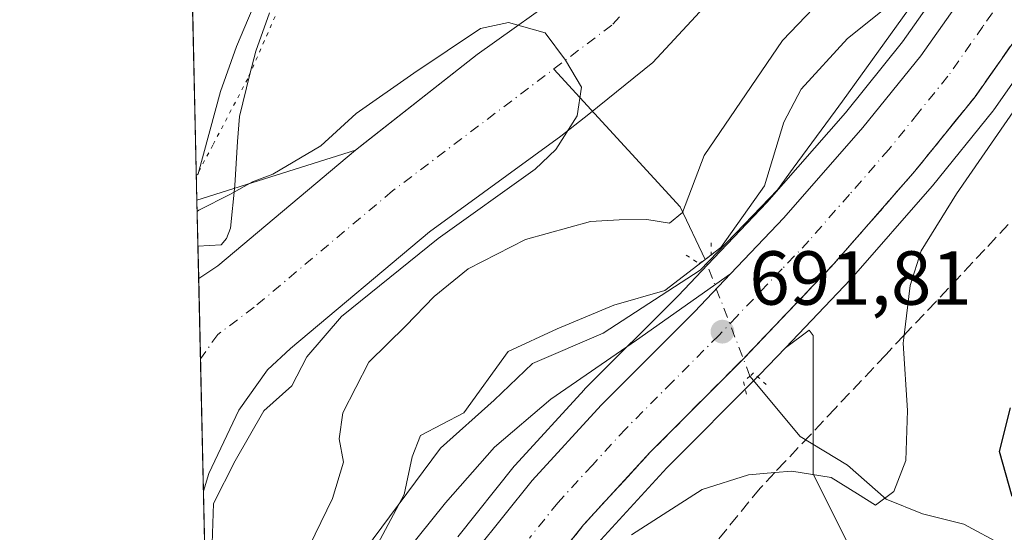
# Model space of a CAD drawing. Units: metres. Extents: x 654893 to 658350, y 4744055 to 4746446.
# Drawn here: x 654893 to 655022, y 4745295 to 4745362 of the extents above; entities that cross this region are included whole.
import ezdxf

# ---------------------------------------------------------------- set-up
doc = ezdxf.new("R2010")
doc.units = ezdxf.units.M
doc.header["$MEASUREMENT"] = 0
for name, pattern in [('DGN Style 3', [2.307223458686699, 1.648016756204785, -0.6592067024819142]), ('DGN Style 4', [2.6384748266838614, 1.318413404963828, -0.6592067024819142, 0.001648016756204785, -0.6592067024819142]), ('DGN Style 5', [1.1536117293433497, 0.4944050268614355, -0.6592067024819142])]:
    doc.linetypes.add(name, pattern=pattern)
for name, color, linetype, lineweight in [('Arbolado forestal CxS', 92, 'Continuous', 0), ('Carretera de calzada única Cxs', 7, 'Continuous', 13), ('Carretera de calzada única eje', 7, 'DGN Style 4', 0), ('Comarca CxS', 21, 'Continuous', 0), ('Comunidad Autónoma CxS', 142, 'Continuous', 0), ('Corriente natural Cxs', 4, 'Continuous', 13), ('Corriente natural eje', 4, 'DGN Style 4', 0), ('Corriente natural lineal', 142, 'Continuous', 13), ('Corriente natural lineal oculto', 9, 'DGN Style 4', 13), ('Curva de nivel maestra', 30, 'Continuous', 30), ('Curva de nivel normal', 30, 'Continuous', 0), ('Espacio natural protegido', 121, 'Continuous', 13), ('Espacio natural protegido CxS', 121, 'Continuous', 0), ('Explanada Cxs', 7, 'Continuous', 0), ('Matorral CxS', 135, 'Continuous', 0), ('Municipio CxS', 4, 'Continuous', 0), ('Núcleo urbano CxS', 7, 'Continuous', 0), ('Provincia CxS', 1, 'Continuous', 0), ('Puente lineal', 2, 'DGN Style 5', 0), ('Punto de cota en terreno', 7, 'Continuous', 0), ('Rótulo de punto de cota en terreno', 7, 'Continuous', 0), ('Suelo desnudo CxS', 253, 'Continuous', 0), ('Talud superficial', 30, 'DGN Style 3', 0), ('Vía pecuaria eje', 92, 'DGN Style 5', 0)]:
    doc.layers.add(name, color=color, linetype=linetype, lineweight=lineweight)
doc.styles.add('Style-Arial', font='txt')

# ---------------------------------------------------------------- blocks, each defined once
blk = doc.blocks.new('*U10')
at = {"layer": 'Núcleo urbano CxS', "color": 7, "linetype": 'Continuous', "lineweight": 0}
for points in [[(655029.7445, 4745363.505100001, 692.5550999999978), (655020.5946000004, 4745350.485099999, 692.5295000000042), (655020.4731000002, 4745350.324100001, 692.5366999999969), (655012.5657000003, 4745340.5429, 692.289499999999), (655012.5083999997, 4745340.475299999, 692.2816000000021), (655001.9183, 4745328.365300001, 692.0571999999956), (655001.8311000002, 4745328.2697, 692.0564000000013), (654993.3139000004, 4745319.338099999, 691.7350000000006), (654989.9111000003, 4745315.7697, 691.5483999999997), (654989.8640999999, 4745315.7215, 691.545299999998), (654977.7585000005, 4745303.586100001, 691.2744999999995), (654969.1283, 4745294.1757, 691.152700000006), (654962.1969, 4745285.533500001, 691.3175000000047), (654956.8844999997, 4745278.0255, 690.4854999999952), (654952.4521000005, 4745270.8267, 690.3543000000063), (654947.1498999996, 4745260.291099999, 690.9245999999986), (654944.3063000003, 4745253.6917, 691.4856), (654939.7496999997, 4745239.9725, 690.4728000000032), (654937.3057000004, 4745229.5711, 688.9624999999943), (654935.8888999998, 4745220.6417, 690.1790000000037)], [(654950.3585999999, 4745294.5656, 690.6352999999945), (654957.7585000005, 4745303.805500001, 690.9526999999945), (654957.8019000003, 4745303.8585, 690.953999999998), (654957.8890000005, 4745303.957699999, 690.9565000000002), (654966.949, 4745313.8377, 691.1812000000064), (654967.0361000003, 4745313.928900001, 691.178899999999), (654979.2224000003, 4745326.144900001, 689.6245000000055), (654983.9192000005, 4745331.070499999, 688.9970999999932), (654990.8746999997, 4745338.3641, 689.9296000000032), (655001.1536999998, 4745350.111500001, 690.7949999999983), (655008.6434000004, 4745359.3773, 690.7740000000049), (655017.3265000005, 4745371.7411, 689.431899999996)]]:
    blk.add_polyline3d(points, dxfattribs=at)
blk = doc.blocks.new('*U16')
at = {"layer": 'Matorral CxS', "color": 135, "linetype": 'Continuous', "lineweight": 0}
blk.add_3dface([(654918.9501999998, 4745330.0801, 679.5454999999929), (654916.4239999996, 4745328.392700001, 679.7780999999959), (654916.1925999997, 4745338.655900001, 684.8322999999946), (654936.9801000003, 4745345.200099999, 679.5100999999995)], dxfattribs=at)
blk = doc.blocks.new('*U18')
at = {"layer": 'Arbolado forestal CxS', "color": 92, "linetype": 'Continuous', "lineweight": 0}
blk.add_polyline3d([(655031.6486999998, 4745213.7555, 738.6215999999987), (655021.0833000002, 4745239.415100001, 729.4962999999989), (655018.0648999996, 4745259.0371, 717.3681000000071), (655005.9901000002, 4745284.696900001, 702.7966000000015), (654996.9341000002, 4745302.809699999, 694.199299999993), (654996.9345000006, 4745320.922300001, 691.9159999999974), (654996.4168999996, 4745321.612500001, 691.8309000000008), (654993.3139000004, 4745319.338099999, 691.7350000000006), (655001.8311000002, 4745328.2697, 692.0564000000013), (655001.9183, 4745328.365300001, 692.0571999999956), (655012.5083999997, 4745340.475299999, 692.2816000000021), (655012.5657000003, 4745340.5429, 692.289499999999), (655020.4731000002, 4745350.324100001, 692.5366999999969), (655020.5946000004, 4745350.485099999, 692.5295000000042), (655029.7445, 4745363.505100001, 692.5550999999978)], dxfattribs=at)
blk = doc.blocks.new('*U19')
at = {"layer": 'Suelo desnudo CxS', "color": 253, "linetype": 'Continuous', "lineweight": 0}
blk.add_polyline3d([(654984.2901, 4745365.770099999, 679.8885000000009), (654975.9200999998, 4745356.6801, 679.7453999999998), (654967.5202000003, 4745349.940099999, 679.4127000000008), (654963.8901000004, 4745347.040100001, 679.375), (654946.6601, 4745334.530099999, 679.3172999999952), (654928.4501999998, 4745319.2301, 678.453800000003), (654925.4501, 4745316.440099999, 678.3901999999945), (654921.7001, 4745311.170100001, 678.3706999999995), (654917.7301000003, 4745302.850099999, 678.3307000000059), (654917.0520000001, 4745300.536499999, 678.4423999999999), (654916.4239999996, 4745328.392700001, 679.7780999999959), (654918.9501999998, 4745330.0801, 679.5454999999929), (654936.9801000003, 4745345.200099999, 679.5100999999995), (654938.2399000004, 4745346.192199999, 679.5274999999965), (654952.8902000004, 4745357.7301, 679.9575999999943), (654965.1700999998, 4745366.5101, 680.2367999999988)], dxfattribs=at)
blk = doc.blocks.new('*U20')
at = {"layer": 'Corriente natural Cxs', "color": 4, "linetype": 'Continuous', "lineweight": 13}
blk.add_polyline3d([(654984.2901, 4745365.770099999, 679.8885000000009), (654975.9200999998, 4745356.6801, 679.7453999999998), (654967.5201000003, 4745349.940099999, 679.4127000000008), (654963.8901000004, 4745347.040100001, 679.375), (654946.6601, 4745334.530099999, 679.3172999999952), (654928.4501, 4745319.2301, 678.453800000003), (654925.4501, 4745316.440099999, 678.3901999999945), (654921.7001, 4745311.170100001, 678.3706999999995), (654917.7301000003, 4745302.850099999, 678.3307000000059), (654917.0520000001, 4745300.536499999, 678.4423999999999), (654916.4239999996, 4745328.392700001, 679.7780999999959), (654918.9501, 4745330.0801, 679.5455999999976), (654936.9801000003, 4745345.200099999, 679.5100999999995), (654952.8901000004, 4745357.7301, 679.9575999999943), (654965.1700999998, 4745366.5101, 680.2367999999988)], dxfattribs=at)
blk = doc.blocks.new('*U21')
at = {"layer": 'Espacio natural protegido CxS', "color": 121, "linetype": 'Continuous', "lineweight": 0, "flags": 128}
for points in [[(655012.5881000009, 4745368.048699999), (655000.7530999995, 4745351.647100001), (654999.793600001, 4745350.330900001), (654994.3267000011, 4745342.831299999), (654992.2791000007, 4745340.022399999), (654987.9048000006, 4745335.4922), (654982.1311000006, 4745329.5127), (654969.3972000005, 4745321.247999999), (654960.1602999998, 4745317.253099999), (654955.1422999994, 4745312.445300001), (654948.1092999988, 4745306.1985), (654938.1363000014, 4745292.761800001)], [(654918.4231999998, 4745239.711300001), (654916.3281000005, 4745332.645800001), (654919.3582000001, 4745332.8043), (654920.0681999987, 4745333.618300001), (654920.6112000005, 4745334.986199998), (654921.1713000003, 4745340.5851), (654921.5012999988, 4745346.346), (654921.7503999993, 4745349.630999999), (654923.1383999997, 4745355.1669), (654923.9135000001, 4745358.191799999), (654925.6925000006, 4745363.1997)]]:
    blk.add_lwpolyline(points, dxfattribs=at)
blk = doc.blocks.new('5PATER')
at = {"layer": 'Suelo desnudo CxS', "linetype": 'Continuous', "lineweight": 0}
h = blk.add_hatch(color=51, dxfattribs=at)
edge = h.paths.add_edge_path()
edge.add_ellipse((0, 0), major_axis=(-0.1095731443231308, -0.1110710700762829), ratio=0.9994222409660322, start_angle=0, end_angle=360)

msp = doc.modelspace()

# ---------------------------------------------------------------- linework, layer by layer
at = {"layer": 'Arbolado forestal CxS', "color": 92, "linetype": 'Continuous', "lineweight": 0, "extrusion": (-0.001729286906866719, 0.07670390674858137, 0.9970524160024381), "elevation": 363526.9930044636, "flags": 128}
msp.add_lwpolyline([(-761706.1335950826, -4715248.6586644), (-761706.1335950826, -4715341.544279743)], dxfattribs=at)
at = {"layer": 'Arbolado forestal CxS', "color": 92, "linetype": 'Continuous', "lineweight": 0}
for points in [[(654919.1519999999, 4745207.3828, 685.6352999999945), (654917.0520000001, 4745300.536499999, 678.4423999999999), (654917.7301000003, 4745302.850099999, 678.3307000000059), (654921.7001, 4745311.170100001, 678.3706999999995), (654925.4501, 4745316.440099999, 678.3901999999945), (654928.4501999998, 4745319.2301, 678.453800000003), (654946.6601, 4745334.530099999, 679.3172999999952), (654963.8901000004, 4745347.040100001, 679.375), (654967.5202000003, 4745349.940099999, 679.4127000000008), (654975.9200999998, 4745356.6801, 679.7453999999998), (654984.2901, 4745365.770099999, 679.8885000000009), (654997.7801000001, 4745391.280099999, 680.266300000003), (655010.2901, 4745420.220100001, 680.3499000000012), (655016.2801000001, 4745443.0101, 680.5950000000012), (655019.6501000002, 4745461.2501, 681.0516000000061), (655020.6701999997, 4745475.670100001, 680.9551000000065), (655021.0500999996, 4745480.950099999, 681.1304999999993), (655020.1101000002, 4745511.9301, 680.858699999997), (655018.4901000002, 4745524.700099999, 680.7128999999986), (655016.9700999996, 4745544.940099999, 681.2823999999965), (655014.8502000002, 4745566.620100001, 681.6984999999986)], [(655014.8502000002, 4745566.620100001, 681.6984999999986), (655016.9700999996, 4745544.940099999, 681.2823999999965), (655018.4901000002, 4745524.700099999, 680.7128999999986), (655020.1101000002, 4745511.9301, 680.858699999997), (655021.0500999996, 4745480.950099999, 681.1304999999993), (655020.6701999997, 4745475.670100001, 680.9551000000065), (655019.6501000002, 4745461.2501, 681.0516000000061), (655016.2801000001, 4745443.0101, 680.5950000000012), (655010.2901, 4745420.220100001, 680.3499000000012), (654997.7801000001, 4745391.280099999, 680.266300000003), (654984.2901, 4745365.770099999, 679.8885000000009), (654975.9200999998, 4745356.6801, 679.7453999999998), (654967.5202000003, 4745349.940099999, 679.4127000000008), (654963.8901000004, 4745347.040100001, 679.375), (654946.6601, 4745334.530099999, 679.3172999999952), (654928.4501999998, 4745319.2301, 678.453800000003), (654925.4501, 4745316.440099999, 678.3901999999945), (654921.7001, 4745311.170100001, 678.3706999999995), (654917.7301000003, 4745302.850099999, 678.3307000000059), (654917.0520000001, 4745300.536499999, 678.4423999999999)], [(655017.3265000005, 4745371.7411, 689.431899999996), (655008.6434000004, 4745359.3773, 690.7740000000049), (655001.1536999998, 4745350.111500001, 690.7949999999983), (654990.8746999997, 4745338.3641, 689.9296000000032), (654983.9192000005, 4745331.070499999, 688.9970999999932), (654979.2224000003, 4745326.144900001, 689.6245000000055), (654967.0361000003, 4745313.928900001, 691.178899999999), (654966.949, 4745313.8377, 691.1812000000064), (654957.8890000005, 4745303.957699999, 690.9565000000002), (654957.8019000003, 4745303.8585, 690.953999999998), (654957.7585000005, 4745303.805500001, 690.9526999999945), (654950.3585999999, 4745294.5656, 690.6352999999945)], [(655017.3265000005, 4745371.7411, 689.431899999996), (655008.6434000004, 4745359.3773, 690.7740000000049), (655001.1536999998, 4745350.111500001, 690.7949999999983), (654990.8746999997, 4745338.3641, 689.9296000000032), (654983.9192000005, 4745331.070499999, 688.9970999999932), (654979.2224000003, 4745326.144900001, 689.6245000000055), (654967.0361000003, 4745313.928900001, 691.178899999999), (654966.949, 4745313.8377, 691.1812000000064), (654957.8890000005, 4745303.957699999, 690.9565000000002), (654957.8019000003, 4745303.8585, 690.953999999998), (654957.7585000005, 4745303.805500001, 690.9526999999945), (654950.3585999999, 4745294.5656, 690.6352999999945)], [(655029.7445, 4745363.505100001, 692.5550999999978), (655020.5946000004, 4745350.485099999, 692.5295000000042), (655020.4731000002, 4745350.324100001, 692.5366999999969), (655012.5657000003, 4745340.5429, 692.289499999999), (655012.5083999997, 4745340.475299999, 692.2816000000021), (655001.9183, 4745328.365300001, 692.0571999999956), (655001.8311000002, 4745328.2697, 692.0564000000013), (654993.3139000004, 4745319.338099999, 691.7350000000006)], [(654935.8888999998, 4745220.6417, 690.1790000000037), (654937.3057000004, 4745229.5711, 688.9624999999943), (654939.7496999997, 4745239.9725, 690.4728000000032), (654944.3063000003, 4745253.6917, 691.4856), (654947.1498999996, 4745260.291099999, 690.9245999999986), (654952.4521000005, 4745270.8267, 690.3543000000063), (654956.8844999997, 4745278.0255, 690.4854999999952), (654962.1969, 4745285.533500001, 691.3175000000047), (654969.1283, 4745294.1757, 691.152700000006), (654977.7585000005, 4745303.586100001, 691.2744999999995), (654989.8640999999, 4745315.7215, 691.545299999998), (654989.9111000003, 4745315.7697, 691.5483999999997), (654993.3139000004, 4745319.338099999, 691.7350000000006), (654996.4168999996, 4745321.612500001, 691.8309000000008), (654996.9345000006, 4745320.922300001, 691.9159999999974), (654996.9341000002, 4745302.809699999, 694.199299999993), (655005.9901000002, 4745284.696900001, 702.7966000000015), (655018.0648999996, 4745259.0371, 717.3681000000071), (655021.0833000002, 4745239.415100001, 729.4962999999989), (655031.6486999998, 4745213.7555, 738.6215999999987)], [(655067.3262, 4745005.069900001, 716.8653000000049), (655066.1706999998, 4745040.655300001, 723.9676000000036), (655082.8589000005, 4745073.9575, 738.1676000000007), (655084.1825000001, 4745114.0295, 747.7326999999932), (655055.2043000003, 4745138.4003, 740.946100000001), (655054.824, 4745164.4605, 746.0292000000045), (655052.0195000004, 4745194.797300001, 744.220100000006), (655052.0142999999, 4745194.800100001, 744.2192000000068), (655041.5575000001, 4745200.543299999, 742.4121000000015), (655031.6486999998, 4745213.7555, 738.6215999999987), (655021.0833000002, 4745239.415100001, 729.4962999999989), (655018.0648999996, 4745259.0371, 717.3681000000071), (655005.9901000002, 4745284.696900001, 702.7966000000015), (654996.9341000002, 4745302.809699999, 694.199299999993), (654996.9345000006, 4745320.922300001, 691.9159999999974), (654996.4168999996, 4745321.612500001, 691.8309000000008), (654993.3139000004, 4745319.338099999, 691.7350000000006)], [(655067.3262, 4745005.069900001, 716.8653000000049), (655066.1706999998, 4745040.655300001, 723.9676000000036), (655082.8589000005, 4745073.9575, 738.1676000000007), (655084.1825000001, 4745114.0295, 747.7326999999932), (655055.2043000003, 4745138.4003, 740.946100000001), (655054.824, 4745164.4605, 746.0292000000045), (655052.0195000004, 4745194.797300001, 744.220100000006), (655052.0142999999, 4745194.800100001, 744.2192000000068), (655041.5575000001, 4745200.543299999, 742.4121000000015), (655031.6486999998, 4745213.7555, 738.6215999999987), (655021.0833000002, 4745239.415100001, 729.4962999999989), (655018.0648999996, 4745259.0371, 717.3681000000071), (655005.9901000002, 4745284.696900001, 702.7966000000015), (654996.9341000002, 4745302.809699999, 694.199299999993), (654996.9345000006, 4745320.922300001, 691.9159999999974), (654996.4168999996, 4745321.612500001, 691.8309000000008), (654993.3139000004, 4745319.338099999, 691.7350000000006)], [(654993.3139000004, 4745319.338099999, 691.7350000000006), (654989.9111000003, 4745315.7697, 691.5483999999997), (654989.8640999999, 4745315.7215, 691.545299999998), (654977.7585000005, 4745303.586100001, 691.2744999999995), (654969.1283, 4745294.1757, 691.152700000006), (654962.1969, 4745285.533500001, 691.3175000000047), (654956.8844999997, 4745278.0255, 690.4854999999952), (654952.4521000005, 4745270.8267, 690.3543000000063), (654947.1498999996, 4745260.291099999, 690.9245999999986), (654944.3063000003, 4745253.6917, 691.4856), (654939.7496999997, 4745239.9725, 690.4728000000032), (654937.3057000004, 4745229.5711, 688.9624999999943), (654935.8888999998, 4745220.6417, 690.1790000000037)]]:
    msp.add_polyline3d(points, dxfattribs=at)
at = {"layer": 'Carretera de calzada única Cxs', "color": 7, "linetype": 'Continuous', "lineweight": 13}
for points in [[(654981.3701, 4745324.050100001, 692.0920000000042), (654986.0932999998, 4745329.0001, 692.100099999996), (654993.0900999998, 4745336.340100001, 696.1217000000033), (655003.4501, 4745348.1801, 692.8938999999956), (655011.0401, 4745357.5701, 693.3690999999963), (655019.8400999998, 4745370.100099999, 696.5458000000071), (655025.0900999998, 4745378.770099999, 694.0688999999984), (655030.4001000002, 4745391.2501, 696.4425000000047), (655034.8601000002, 4745402.050100001, 693.7838000000047), (655037.5900999998, 4745411.0101, 691.7324999999983), (655039.7600999996, 4745421.380100001, 692.6542999999947), (655041.6001000004, 4745430.5701, 691.7737000000052), (655044.2500999998, 4745447.890100001, 692.1613000000071), (655045.5301000001, 4745458.9001, 691.8512999999948), (655045.9801000003, 4745465.600099999, 691.8960999999981), (655046.2500999998, 4745473.220100001, 691.8173999999999), (655046.1801000005, 4745483.2601, 692.2019), (655045.6601, 4745496.3101, 692.547200000001), (655044.5401, 4745509.270099999, 693.0896000000066), (655043.0000999998, 4745525.4801, 693.812300000005), (655041.8601000002, 4745539.390100001, 694.2491000000009), (655041.2600999996, 4745549.360099999, 694.4885000000068), (655041.0532999998, 4745561.090100001, 694.908500000005), (655041.0634000005, 4745561.3257, 694.9107999999978)], [(655053.4700999996, 4745446.4801, 692.1567000000068), (655050.6001000004, 4745429.2301, 692.462400000004), (655048.5500999996, 4745418.880100001, 692.3755999999995), (655046.2200999996, 4745408.970100001, 692.242499999993), (655043.2901, 4745399.3301, 692.0065000000031), (655039.0301000001, 4745387.780099999, 692.1627000000008), (655032.9101, 4745374.850099999, 692.2752000000038), (655027.2901, 4745365.2301, 692.428899999999), (655018.1401000004, 4745352.210100001, 692.6168999999937), (655010.2500999998, 4745342.450099999, 692.3650000000052), (654999.6601, 4745330.340100001, 692.245299999995), (654987.7401000002, 4745317.840100001, 691.6652000000031), (654975.5900999998, 4745305.6601, 691.6103000000003), (654966.8501000004, 4745296.130100001, 691.2648000000045), (654959.8000999996, 4745287.340100001, 691.258799999996), (654954.3800999997, 4745279.6801, 691.1263999999937), (654949.8300999999, 4745272.290100001, 690.7801000000036), (654944.4301000005, 4745261.5601, 691.1306999999942), (654941.5000999998, 4745254.7601, 690.8031000000046), (654936.8601000002, 4745240.790100001, 690.0155999999988), (654934.3601000002, 4745230.1501, 690.2283000000025), (654931.9801000003, 4745215.1501, 688.1349000000046)], [(654923.7533, 4745219.9901, 687.3331000000035), (654925.6333, 4745231.870100001, 687.7783000000054), (654928.3000999996, 4745243.210100001, 688.520399999994), (654933.1801000005, 4745257.920100001, 689.1775000000052), (654936.3701, 4745265.3201, 689.5316000000021), (654942.0601000005, 4745276.630100001, 689.9842000000062), (654946.9600999998, 4745284.590100001, 690.3273999999947), (654952.7001, 4745292.690099999, 690.6845999999932), (654960.1001000004, 4745301.9301, 691.0543999999937), (654969.1601, 4745311.8101, 691.4934999999969), (654981.3701, 4745324.050100001, 692.0920000000042), (654986.0932999998, 4745329.0001, 692.100099999996), (654993.0900999998, 4745336.340100001, 696.1217000000033), (655003.4501, 4745348.1801, 692.8938999999956), (655011.0401, 4745357.5701, 693.3690999999963), (655019.8400999998, 4745370.100099999, 696.5458000000071)], [(655027.2901, 4745365.2301, 692.428899999999), (655018.1401000004, 4745352.210100001, 692.6168999999937), (655010.2500999998, 4745342.450099999, 692.3650000000052), (654999.6601, 4745330.340100001, 692.245299999995), (654987.7401000002, 4745317.840100001, 691.6652000000031), (654975.5900999998, 4745305.6601, 691.6103000000003), (654966.8501000004, 4745296.130100001, 691.2648000000045), (654959.8000999996, 4745287.340100001, 691.258799999996), (654954.3800999997, 4745279.6801, 691.1263999999937), (654949.8300999999, 4745272.290100001, 690.7801000000036), (654944.4301000005, 4745261.5601, 691.1306999999942), (654941.5000999998, 4745254.7601, 690.8031000000046), (654936.8601000002, 4745240.790100001, 690.0155999999988), (654934.3601000002, 4745230.1501, 690.2283000000025), (654931.9801000003, 4745215.1501, 688.1349000000046)], [(654928.3000999996, 4745243.210100001, 688.520399999994), (654933.1801000005, 4745257.920100001, 689.1775000000052), (654936.3701, 4745265.3201, 689.5316000000021), (654942.0601000005, 4745276.630100001, 689.9842000000062), (654946.9600999998, 4745284.590100001, 690.3273999999947), (654952.7001, 4745292.690099999, 690.6845999999932), (654960.1001000004, 4745301.9301, 691.0543999999937), (654969.1601, 4745311.8101, 691.4934999999969), (654981.3701, 4745324.050100001, 692.0920000000042)]]:
    msp.add_polyline3d(points, dxfattribs=at)
at = {"layer": 'Carretera de calzada única eje', "color": 7, "linetype": 'DGN Style 4', "lineweight": 0}
msp.add_polyline3d([(655023.5601000005, 4745367.6601, 692.1201000000001), (655019.1601, 4745361.4001, 691.8950000000041), (655014.5900999998, 4745354.890100001, 692.0880000000034), (655010.6401000004, 4745350.0101, 692.2265000000043), (655006.8501000004, 4745345.3101, 692.0008999999991), (655001.6700999998, 4745339.390100001, 692.4366000000009), (654996.3800999997, 4745333.340100001, 692.391499999998), (654992.8800999997, 4745329.670100001, 691.965200000006), (654986.9101, 4745323.420100001, 691.6987999999983), (654984.5601000005, 4745320.940099999, 691.6474000000017), (654978.4801000003, 4745314.850099999, 691.5046000000002), (654972.3800999997, 4745308.7301, 691.2780999999959), (654968.0000999998, 4745303.970100001, 691.0913), (654963.4700999996, 4745299.030099999, 690.9058999999979), (654959.7701000003, 4745294.4101, 690.6931000000042)], dxfattribs=at)
at = {"layer": 'Comarca CxS', "color": 21, "linetype": 'Continuous', "lineweight": 0, "flags": 128}
msp.add_lwpolyline([(655044.4111793409, 4744057.7503097), (654945.1200011773, 4744055.489982542), (654941.2451234143, 4744227.372575675), (654930.984500001, 4744682.516899999), (654929.5776568372, 4744744.920362552), (654927.0887000001, 4744855.323899999), (654919.8676457463, 4745175.638952364), (654918.4231999998, 4745239.711300001), (654916.3281000005, 4745332.645800001), (654892.9700011784, 4746368.769982519), (655294.7276999992, 4746377.918899999), (655328.6736515856, 4746378.691904207), (658297.1400012022, 4746446.289982521), (658325.8426549146, 4745201.263266252), (658350.4700012037, 4744133.009982543), (655102.9744977815, 4744059.083440449)], close=True, dxfattribs=at)
at = {"layer": 'Comunidad Autónoma CxS', "color": 142, "linetype": 'Continuous', "lineweight": 0, "flags": 128}
msp.add_lwpolyline([(655044.4111793409, 4744057.7503097), (654945.1200011773, 4744055.489982542), (654941.2451234143, 4744227.372575675), (654930.984500001, 4744682.516899999), (654929.5776568372, 4744744.920362552), (654927.0887000001, 4744855.323899999), (654919.8676457463, 4745175.638952364), (654918.4231999998, 4745239.711300001), (654916.3281000005, 4745332.645800001), (654892.9700011784, 4746368.769982519), (655294.7276999992, 4746377.918899999), (655328.6736515856, 4746378.691904207), (658297.1400012022, 4746446.289982521), (658325.8426549146, 4745201.263266252), (658350.4700012037, 4744133.009982543), (655102.9744977815, 4744059.083440449)], close=True, dxfattribs=at)
at = {"layer": 'Corriente natural Cxs', "color": 4, "linetype": 'Continuous', "lineweight": 13, "extrusion": (0.001079209394693395, -0.04787049795801229, 0.9988529675244171), "elevation": -225775.4428077751, "flags": 128}
msp.add_lwpolyline([(761703.2389153474, 4723941.956995295), (761703.2389153474, 4723969.85227011)], dxfattribs=at)
at = {"layer": 'Corriente natural Cxs', "color": 4, "linetype": 'Continuous', "lineweight": 13}
for points in [[(654916.4238999998, 4745328.3928, 679.7780999999959), (654918.9501, 4745330.0801, 679.5455999999976), (654936.9801000003, 4745345.200099999, 679.5100999999995), (654952.8901000004, 4745357.7301, 679.9575999999943), (654965.1700999998, 4745366.5101, 680.2367999999988), (654971.8701, 4745373.1501, 679.9242999999988), (654984.2701000003, 4745398.340100001, 680.8040000000037), (654995.9301000005, 4745425.270099999, 680.556899999996), (655001.5301000001, 4745444.610099999, 680.7323999999935), (655005.6601, 4745462.3301, 680.3928000000016), (655006.5000999998, 4745481.0601, 680.536500000002), (655005.7600999996, 4745510.710100001, 681.3319999999949), (655002.7701000003, 4745520.640100001, 681.7373999999982), (654999.6201, 4745540.800100001, 683.5528999999951), (654998.2401000002, 4745565.940099999, 681.939400000003)], [(655014.8501000004, 4745566.620100001, 681.6984999999986), (655016.9700999996, 4745544.940099999, 681.2823999999965), (655018.4901000002, 4745524.700099999, 680.7128999999986), (655020.1101000002, 4745511.9301, 680.858699999997), (655021.0500999996, 4745480.950099999, 681.1304999999993), (655020.6700999998, 4745475.670100001, 680.9551000000065), (655019.6501000002, 4745461.2501, 681.0516000000061), (655016.2801000001, 4745443.0101, 680.5950000000012), (655010.2901, 4745420.220100001, 680.3499000000012), (654997.7801000001, 4745391.280099999, 680.266300000003), (654984.2901, 4745365.770099999, 679.8885000000009), (654975.9200999998, 4745356.6801, 679.7453999999998), (654967.5201000003, 4745349.940099999, 679.4127000000008), (654963.8901000004, 4745347.040100001, 679.375), (654946.6601, 4745334.530099999, 679.3172999999952), (654928.4501, 4745319.2301, 678.453800000003), (654925.4501, 4745316.440099999, 678.3901999999945), (654921.7001, 4745311.170100001, 678.3706999999995), (654917.7301000003, 4745302.850099999, 678.3307000000059), (654917.0519000003, 4745300.536599999, 678.4423999999999)]]:
    msp.add_polyline3d(points, dxfattribs=at)
at = {"layer": 'Corriente natural eje', "color": 4, "linetype": 'DGN Style 4', "lineweight": 0}
msp.add_polyline3d([(654971.5763999998, 4745362.671700001, 679.5616000000009), (654970.5401, 4745361.590100001, 679.5869999999995), (654941.8201000001, 4745339.870100001, 679.2955999999976), (654923.7001, 4745324.6501, 678.7118000000046), (654918.9301000005, 4745321.0701, 678.9228000000003), (654916.6605000002, 4745317.9005, 679.0130000000064)], dxfattribs=at)
at = {"layer": 'Corriente natural lineal', "color": 142, "linetype": 'Continuous', "lineweight": 13, "extrusion": (0.2276980858810707, 0.4838909466262498, 0.8449870611194283), "elevation": 2445942.893011545, "flags": 128}
msp.add_lwpolyline([(1427788.795844072, -3863411.79207567), (1427794.701523495, -3863417.528006875), (1427817.35277004, -3863428.516451489), (1427817.362738907, -3863428.519490892)], dxfattribs=at)
at = {"layer": 'Corriente natural lineal', "color": 142, "linetype": 'Continuous', "lineweight": 13}
msp.add_polyline3d([(655102.1788, 4745276.6237, 717.4147999999988), (655084.7495999997, 4745282.397800001, 712.9210000000021), (655079.2703, 4745283.661400001, 712.2658999999985), (655072.7674000004, 4745286.475299999, 711.6015999999945), (655066.1489000004, 4745288.586100001, 709.945200000002), (655061.1075999998, 4745288.751399999, 708.811400000006), (655056.1328999996, 4745287.493100001, 706.428), (655052.9589000001, 4745287.132099999, 705.6110999999946), (655049.1032999996, 4745287.222300001, 704.9728000000032), (655043.9866000004, 4745288.110300001, 704.0424999999959), (655039.5980000002, 4745287.5241, 702.5776999999945), (655037.284, 4745287.852700001, 701.9036000000052), (655032.6799, 4745290.171399999, 701.1647999999988), (655021.8526, 4745293.451900001, 698.1328999999969), (655016.6572000004, 4745296.204700001, 696.7534000000014), (655011.2362000003, 4745297.5722, 695.7517999999982), (655006.4747000001, 4745299.4835, 695.4162999999971), (655001.4507999998, 4745303.949899999, 694.0953000000009), (654995.2390000002, 4745307.686600001, 692.7256999999954), (654988.6529000001, 4745315.6227, 691.4952000000048)], dxfattribs=at)
at = {"layer": 'Corriente natural lineal oculto', "color": 9, "linetype": 'DGN Style 4', "lineweight": 13, "extrusion": (-0.06125488886002171, 0.1589724094408361, 0.9853809474651526), "elevation": 714934.3871552394, "flags": 128}
msp.add_lwpolyline([(-2317364.776784204, -4131067.693226159), (-2317364.776784205, -4131084.297531266)], dxfattribs=at)
at = {"layer": 'Curva de nivel maestra', "color": 30, "linetype": 'Continuous', "lineweight": 30, "elevation": 700, "flags": 128}
msp.add_lwpolyline([(655023.0199999996, 4745299.850099999), (655021.3600000005, 4745305.7601), (655022.7699999996, 4745311.470100001)], dxfattribs=at)
at = {"layer": 'Curva de nivel normal', "color": 30, "linetype": 'Continuous', "lineweight": 0, "flags": 128}
for points, elevation in [([(654916.1187000005, 4745341.933800001), (654916.3600000005, 4745342.119999999), (654919.2800000003, 4745352.9), (654921.3799999999, 4745358.800000001), (654924.54, 4745366.27)], 685.0000000000001), ([(655000.04, 4745367.02), (654992.9299999997, 4745359.59), (654982.6699999999, 4745344.51), (654979.79, 4745337.039999999), (654978.1100000005, 4745335.66), (654975.1299999999, 4745336.130000001), (654971.5099999999, 4745336.100000001), (654967.75, 4745335.880000001), (654959.2199999997, 4745333.5), (654951.75, 4745329.65), (654947.29, 4745326.060000001), (654943.5800000001, 4745322.180000001), (654938.7000000002, 4745317.439999999), (654935.3099999997, 4745310.800000001), (654934.8099999997, 4745307.42), (654935.4000000004, 4745304.359999999), (654933.9699999997, 4745299.58), (654928.6799999997, 4745288.710000001)], 685.0000000000001), ([(655010.3600000005, 4745366.99), (655001.4400000004, 4745359.850000001), (654995.3600000005, 4745353.180000001), (654993.0999999996, 4745348.859999999), (654990.54, 4745340.550000001), (654984.8300000001, 4745332.460000001), (654977.4800000006, 4745326.850000001), (654970.8200000003, 4745324.930000001), (654963.4000000004, 4745321.800000001), (654956.9800000006, 4745318.859999999), (654951.1500000004, 4745310.789999999), (654945.4699999997, 4745307.83), (654944.3899999997, 4745305.039999999), (654943.3499999996, 4745300.119999999), (654937.4600000001, 4745289.060000001)], 690), ([(654916.2259999998, 4745337.1766), (654916.4600000001, 4745337.33), (654920.5800000001, 4745339.449999999), (654923.4800000006, 4745341.060000001), (654926.1500000004, 4745342.07), (654932.4289999995, 4745345.7795), (654937.0599999997, 4745350), (654944.5998999998, 4745355.304500001), (654953.3311000002, 4745361.125399999), (654957.0352999996, 4745361.9191), (654961.7977999998, 4745360.596200001), (654964.4650999998, 4745356.985099999), (654966.5603, 4745353.452400001), (654966.0199999996, 4745349.720000001), (654963.2199999997, 4745345.300000001), (654960.4900000002, 4745342.730000001), (654947.7800000003, 4745333.630000001), (654935.1399999997, 4745323.42), (654930.5999999996, 4745318.119999999), (654928.6299999999, 4745314.350000001), (654924.9600000001, 4745311.08), (654921.1900000004, 4745304.5), (654918.3700000001, 4745298.949999999), (654918.1299999999, 4745292.390000001)], 680), ([(654973.1299999999, 4745294.84), (654977.2599999999, 4745297.5), (654982.3899999997, 4745300.77), (654988.4500000002, 4745302.699999999), (654991.9024, 4745302.985200001), (654994.1399999997, 4745303.17), (654999.3099999997, 4745302.350000001), (655002.7400000002, 4745300.199999999), (655005.1100000005, 4745298.730000001), (655007.5, 4745300.5), (655009.0700000003, 4745304.58), (655009.3099999997, 4745311.119999999), (655008.7400000002, 4745319.92), (655008.8646000001, 4745320.988800001), (655009.6200000001, 4745327.470000001), (655011.0599999997, 4745332.01), (655015.7199999997, 4745339.470000001), (655030.2400000002, 4745360.51)], 695)]:
    msp.add_lwpolyline(points, dxfattribs=dict(at, elevation=elevation))
at = {"layer": 'Espacio natural protegido', "color": 121, "linetype": 'Continuous', "lineweight": 13, "flags": 128}
for points in [[(654918.4232136424, 4745239.711356823), (654922.1869999998, 4745255.388599999), (654927.1302, 4745272.425300002), (654930.7992000014, 4745281.795099999), (654938.136300002, 4745292.761800002), (654948.1093000016, 4745306.198500001), (654955.142300002, 4745312.445300002), (654960.1603000005, 4745317.2531), (654969.3972000009, 4745321.248000001), (654982.1311000012, 4745329.512700001), (654987.9048000012, 4745335.492199999), (654992.2791000013, 4745340.0224), (654994.3267000017, 4745342.831300001), (654999.7936000016, 4745350.330900001), (655000.7531000022, 4745351.647100001), (655012.5881000014, 4745368.0487)], [(654925.6925000012, 4745363.199700001), (654923.9135000008, 4745358.1918), (654923.1384000003, 4745355.166899999), (654921.7504000019, 4745349.630999999), (654921.5013000016, 4745346.346000001), (654921.1713000009, 4745340.585100001), (654920.6112000011, 4745334.986199999), (654920.0682000016, 4745333.618300002), (654919.3582000008, 4745332.804299999), (654916.3281230029, 4745332.645801206)]]:
    msp.add_lwpolyline(points, dxfattribs=at)
at = {"layer": 'Explanada Cxs', "color": 7, "linetype": 'Continuous', "lineweight": 0}
msp.add_polyline3d([(654928.3000999996, 4745243.210100001, 688.520399999994), (654925.6300999997, 4745231.870100001, 687.7782000000007), (654927.0900999998, 4745252.7601, 689.0467000000062), (654928.0900999998, 4745258.890100001, 690.5553999999975), (654930.4700999996, 4745267.550100001, 691.192200000005), (654933.1801000005, 4745275.720100001, 690.2736000000004), (654936.9501, 4745283.200099999, 691.1652999999933), (654941.7500999998, 4745290.3201, 692.6916000000056), (654948.7401000002, 4745299.0101, 691.7957000000024), (654955.1801000005, 4745306.290100001, 692.6374000000069), (654962.5601000005, 4745312.590100001, 692.1802000000025), (654973.7801000001, 4745320.340100001, 693.0185000000056), (654986.0900999998, 4745329.0001, 692.1003000000055), (654981.3701, 4745324.050100001, 692.0920000000042), (654969.1601, 4745311.8101, 691.4934999999969), (654960.1001000004, 4745301.9301, 691.0543999999937), (654952.7001, 4745292.690099999, 690.6845999999932), (654946.9600999998, 4745284.590100001, 690.3273999999947), (654942.0601000005, 4745276.630100001, 689.9842000000062), (654936.3701, 4745265.3201, 689.5316000000021), (654933.1801000005, 4745257.920100001, 689.1775000000052)], close=True, dxfattribs=at)
msp.add_polyline3d([(654928.3000999996, 4745243.210100001, 688.520399999994), (654925.6300999997, 4745231.870100001, 687.7782000000007), (654927.0900999998, 4745252.7601, 689.0467000000062), (654928.0900999998, 4745258.890100001, 690.5553999999975), (654930.4700999996, 4745267.550100001, 691.192200000005), (654933.1801000005, 4745275.720100001, 690.2736000000004), (654936.9501, 4745283.200099999, 691.1652999999933), (654941.7500999998, 4745290.3201, 692.6916000000056), (654948.7401000002, 4745299.0101, 691.7957000000024), (654955.1801000005, 4745306.290100001, 692.6374000000069), (654962.5601000005, 4745312.590100001, 692.1802000000025), (654973.7801000001, 4745320.340100001, 693.0185000000056), (654986.0900999998, 4745329.0001, 692.1003000000055), (654981.3701, 4745324.050100001, 692.0920000000042), (654969.1601, 4745311.8101, 691.4934999999969), (654960.1001000004, 4745301.9301, 691.0543999999937), (654952.7001, 4745292.690099999, 690.6845999999932), (654946.9600999998, 4745284.590100001, 690.3273999999947), (654942.0601000005, 4745276.630100001, 689.9842000000062), (654936.3701, 4745265.3201, 689.5316000000021), (654933.1801000005, 4745257.920100001, 689.1775000000052), (654928.3000999996, 4745243.210100001, 688.520399999994)], dxfattribs=at)
at = {"layer": 'Matorral CxS', "color": 135, "linetype": 'Continuous', "lineweight": 0, "extrusion": (0.001954116746289702, -0.08668199034240133, 0.9962341160480411), "elevation": -409373.3635417399, "flags": 128}
msp.add_lwpolyline([(761699.278557187, 4711622.046150536), (761699.278557187, 4711684.955579479)], dxfattribs=at)
at = {"layer": 'Matorral CxS', "color": 135, "linetype": 'Continuous', "lineweight": 0, "extrusion": (0.2262921044202946, 0.07123996582243565, 0.9714508483431639), "elevation": 486925.4080233875, "flags": 128}
msp.add_lwpolyline([(4329676.802315713, -1990991.313958711), (4329676.802315713, -1990968.880222447)], dxfattribs=at)
msp.add_lwpolyline([(4329676.802315713, -1990991.313958711), (4329676.802315713, -1990968.880222447)], dxfattribs=at)
at = {"layer": 'Matorral CxS', "color": 135, "linetype": 'Continuous', "lineweight": 0, "extrusion": (0.3660302146529495, -0.4345474172051449, 0.8229158062411084), "elevation": -1821791.597438338, "flags": 128}
msp.add_lwpolyline([(3558027.716537071, 2639840.548519105), (3558004.185938585, 2639840.610825132), (3558001.166748569, 2639841.020214449)], dxfattribs=at)
at = {"layer": 'Matorral CxS', "color": 135, "linetype": 'Continuous', "lineweight": 0, "extrusion": (0.009956524385530578, -0.4415938006518961, 0.8971598424182692), "elevation": -2088377.039358791, "flags": 128}
msp.add_lwpolyline([(761714.7777211491, 4243292.292420742), (761714.7777211491, 4243303.734872631)], dxfattribs=at)
at = {"layer": 'Matorral CxS', "color": 135, "linetype": 'Continuous', "lineweight": 0}
for points in [[(654998.2401000002, 4745565.940099999, 681.939400000003), (654999.6201, 4745540.800100001, 683.5528999999951), (655002.7701000003, 4745520.640100001, 681.7373999999982), (655005.7602000004, 4745510.710100001, 681.3319999999949), (655005.9585999995, 4745502.7554, 681.2394000000058), (655006.5000999998, 4745481.0601, 680.536500000002), (655005.6601, 4745462.3301, 680.3928000000016), (655001.5301000001, 4745444.610099999, 680.7323999999935), (654995.9301000005, 4745425.270099999, 680.556899999996), (654984.2701000003, 4745398.340100001, 680.8040000000037), (654971.8701, 4745373.1501, 679.9242999999988), (654965.1700999998, 4745366.5101, 680.2367999999988), (654952.8902000004, 4745357.7301, 679.9575999999943), (654938.2399000004, 4745346.192199999, 679.5274999999965), (654936.9801000003, 4745345.200099999, 679.5100999999995), (654916.1925999997, 4745338.655900001, 684.8322999999946), (654914.7801000001, 4745401.3125, 690.2868000000017), (654931.9834000003, 4745431.592300001, 696.5825999999943), (654940.2187000001, 4745477.486099999, 705.4121000000015), (654937.0824999996, 4745518.1283, 714.3945999999996), (654924.6941000001, 4745538.927100001, 721.6396999999997), (654911.5349000003, 4745545.2653, 727.3877999999969), (654909.8645000001, 4745619.362500001, 723.4441999999982)], [(654998.2401000002, 4745565.940099999, 681.939400000003), (654999.6201, 4745540.800100001, 683.5528999999951), (655002.7701000003, 4745520.640100001, 681.7373999999982), (655005.7602000004, 4745510.710100001, 681.3319999999949), (655005.9585999995, 4745502.7554, 681.2394000000058), (655006.5000999998, 4745481.0601, 680.536500000002), (655005.6601, 4745462.3301, 680.3928000000016), (655001.5301000001, 4745444.610099999, 680.7323999999935), (654995.9301000005, 4745425.270099999, 680.556899999996), (654984.2701000003, 4745398.340100001, 680.8040000000037), (654971.8701, 4745373.1501, 679.9242999999988), (654965.1700999998, 4745366.5101, 680.2367999999988), (654952.8902000004, 4745357.7301, 679.9575999999943), (654938.2399000004, 4745346.192199999, 679.5274999999965), (654936.9801000003, 4745345.200099999, 679.5100999999995)]]:
    msp.add_polyline3d(points, dxfattribs=at)
at = {"layer": 'Municipio CxS', "color": 4, "linetype": 'Continuous', "lineweight": 0, "flags": 128}
msp.add_lwpolyline([(654919.8676457463, 4745175.638952364), (654918.4231999998, 4745239.711300001), (654916.3281000005, 4745332.645800001), (654892.9700011784, 4746368.769982519)], dxfattribs=at)
at = {"layer": 'Núcleo urbano CxS', "color": 7, "linetype": 'Continuous', "lineweight": 0}
for points in [[(655017.3265000005, 4745371.7411, 689.431899999996), (655008.6434000004, 4745359.3773, 690.7740000000049), (655001.1536999998, 4745350.111500001, 690.7949999999983), (654990.8746999997, 4745338.3641, 689.9296000000032), (654983.9192000005, 4745331.070499999, 688.9970999999932), (654979.2224000003, 4745326.144900001, 689.6245000000055), (654967.0361000003, 4745313.928900001, 691.178899999999), (654966.949, 4745313.8377, 691.1812000000064), (654957.8890000005, 4745303.957699999, 690.9565000000002), (654957.8019000003, 4745303.8585, 690.953999999998), (654957.7585000005, 4745303.805500001, 690.9526999999945), (654950.3585999999, 4745294.5656, 690.6352999999945)], [(655029.7445, 4745363.505100001, 692.5550999999978), (655020.5946000004, 4745350.485099999, 692.5295000000042), (655020.4731000002, 4745350.324100001, 692.5366999999969), (655012.5657000003, 4745340.5429, 692.289499999999), (655012.5083999997, 4745340.475299999, 692.2816000000021), (655001.9183, 4745328.365300001, 692.0571999999956), (655001.8311000002, 4745328.2697, 692.0564000000013), (654993.3139000004, 4745319.338099999, 691.7350000000006)], [(654993.3139000004, 4745319.338099999, 691.7350000000006), (654989.9111000003, 4745315.7697, 691.5483999999997), (654989.8640999999, 4745315.7215, 691.545299999998), (654977.7585000005, 4745303.586100001, 691.2744999999995), (654969.1283, 4745294.1757, 691.152700000006), (654962.1969, 4745285.533500001, 691.3175000000047), (654956.8844999997, 4745278.0255, 690.4854999999952), (654952.4521000005, 4745270.8267, 690.3543000000063), (654947.1498999996, 4745260.291099999, 690.9245999999986), (654944.3063000003, 4745253.6917, 691.4856), (654939.7496999997, 4745239.9725, 690.4728000000032), (654937.3057000004, 4745229.5711, 688.9624999999943), (654935.8888999998, 4745220.6417, 690.1790000000037)]]:
    msp.add_polyline3d(points, dxfattribs=at)
at = {"layer": 'Provincia CxS', "color": 1, "linetype": 'Continuous', "lineweight": 0, "flags": 128}
msp.add_lwpolyline([(655044.4111793409, 4744057.7503097), (654945.1200011773, 4744055.489982542), (654941.2451234143, 4744227.372575675), (654930.984500001, 4744682.516899999), (654929.5776568372, 4744744.920362552), (654927.0887000001, 4744855.323899999), (654919.8676457463, 4745175.638952364), (654918.4231999998, 4745239.711300001), (654916.3281000005, 4745332.645800001), (654892.9700011784, 4746368.769982519), (655294.7276999992, 4746377.918899999), (655328.6736515856, 4746378.691904207), (658297.1400012022, 4746446.289982521), (658325.8426549146, 4745201.263266252), (658350.4700012037, 4744133.009982543), (655102.9744977815, 4744059.083440449)], close=True, dxfattribs=at)
at = {"layer": 'Puente lineal', "color": 2, "linetype": 'DGN Style 5', "lineweight": 0}
for points in [[(654980.3000999996, 4745331.470100001, 692.5114999999934), (654981.9801000003, 4745330.360099999, 692.4775999999983), (654982.7701000003, 4745330.890100001, 692.4496999999974), (654983.5701000001, 4745331.420100001, 692.4918000000034), (654983.5701000001, 4745333.5601, 692.624800000005)], [(654990.7701000003, 4745314.5001, 693.757500000007), (654989.1201, 4745316.050100001, 692.4199999999983), (654988.6501000002, 4745315.620100001, 692.3975000000064), (654987.8201000001, 4745314.880100001, 692.2544000000053), (654988.2600999996, 4745312.890100001, 692.9753000000055)]]:
    msp.add_polyline3d(points, dxfattribs=at)
at = {"layer": 'Suelo desnudo CxS', "color": 253, "linetype": 'Continuous', "lineweight": 0, "extrusion": (0.3660302146529495, -0.4345474172051449, 0.8229158062411084), "elevation": -1821791.597438338, "flags": 128}
msp.add_lwpolyline([(3558027.716537071, 2639840.548519105), (3558004.185938585, 2639840.610825132), (3558001.166748569, 2639841.020214449)], dxfattribs=at)
at = {"layer": 'Suelo desnudo CxS', "color": 253, "linetype": 'Continuous', "lineweight": 0, "extrusion": (0.001638461908566206, -0.07269020651862804, 0.9973532219423835), "elevation": -343187.866379082, "flags": 128}
msp.add_lwpolyline([(761684.2666935539, 4716886.413335234), (761684.2666935538, 4716896.936151851)], dxfattribs=at)
at = {"layer": 'Suelo desnudo CxS', "color": 253, "linetype": 'Continuous', "lineweight": 0, "extrusion": (0.000739951380533243, -0.03282688240498355, 0.9994607787519848), "elevation": -154610.739345143, "flags": 128}
msp.add_lwpolyline([(761687.480339933, 4726808.827251455), (761687.480339933, 4726826.204932587)], dxfattribs=at)
at = {"layer": 'Suelo desnudo CxS', "color": 253, "linetype": 'Continuous', "lineweight": 0}
for points in [[(655014.8502000002, 4745566.620100001, 681.6984999999986), (655016.9700999996, 4745544.940099999, 681.2823999999965), (655018.4901000002, 4745524.700099999, 680.7128999999986), (655020.1101000002, 4745511.9301, 680.858699999997), (655021.0500999996, 4745480.950099999, 681.1304999999993), (655020.6701999997, 4745475.670100001, 680.9551000000065), (655019.6501000002, 4745461.2501, 681.0516000000061), (655016.2801000001, 4745443.0101, 680.5950000000012), (655010.2901, 4745420.220100001, 680.3499000000012), (654997.7801000001, 4745391.280099999, 680.266300000003), (654984.2901, 4745365.770099999, 679.8885000000009), (654975.9200999998, 4745356.6801, 679.7453999999998), (654967.5202000003, 4745349.940099999, 679.4127000000008), (654963.8901000004, 4745347.040100001, 679.375), (654946.6601, 4745334.530099999, 679.3172999999952), (654928.4501999998, 4745319.2301, 678.453800000003), (654925.4501, 4745316.440099999, 678.3901999999945), (654921.7001, 4745311.170100001, 678.3706999999995), (654917.7301000003, 4745302.850099999, 678.3307000000059), (654917.0520000001, 4745300.536499999, 678.4423999999999)], [(654998.2401000002, 4745565.940099999, 681.939400000003), (654999.6201, 4745540.800100001, 683.5528999999951), (655002.7701000003, 4745520.640100001, 681.7373999999982), (655005.7602000004, 4745510.710100001, 681.3319999999949), (655005.9585999995, 4745502.7554, 681.2394000000058), (655006.5000999998, 4745481.0601, 680.536500000002), (655005.6601, 4745462.3301, 680.3928000000016), (655001.5301000001, 4745444.610099999, 680.7323999999935), (654995.9301000005, 4745425.270099999, 680.556899999996), (654984.2701000003, 4745398.340100001, 680.8040000000037), (654971.8701, 4745373.1501, 679.9242999999988), (654965.1700999998, 4745366.5101, 680.2367999999988), (654952.8902000004, 4745357.7301, 679.9575999999943), (654938.2399000004, 4745346.192199999, 679.5274999999965), (654936.9801000003, 4745345.200099999, 679.5100999999995)]]:
    msp.add_polyline3d(points, dxfattribs=at)
at = {"layer": 'Talud superficial', "color": 30, "linetype": 'DGN Style 3', "lineweight": 0}
for points in [[(654959.7999999998, 4745287.340100001, 691.258799999996), (654966.8499999996, 4745296.130100001, 691.2648000000045), (654969.7599999999, 4745299.3101, 691.3896999999997), (654972.6799999997, 4745302.4801, 691.140400000004), (654975.5899999999, 4745305.6601, 691.6103000000003), (654978.6299999999, 4745308.700099999, 691.8703999999998), (654981.6600000003, 4745311.7501, 691.8246999999974), (654984.7000000002, 4745314.800100001, 691.809699999998), (654987.7400000002, 4745317.840100001, 691.6652000000031), (654990.7199999997, 4745320.960100001, 692.0381000000052), (654993.7000000002, 4745324.090100001, 692.4697000000015), (654996.6799999997, 4745327.210100001, 692.155700000003), (654999.6600000003, 4745330.340100001, 692.2452000000048), (655002.3099999997, 4745333.370100001, 692.0923000000039), (655004.9600000001, 4745336.390100001, 692.2510000000038), (655007.5999999996, 4745339.420100001, 692.2019), (655010.25, 4745342.450099999, 692.3650000000052), (655012.8799999999, 4745345.700099999, 692.4309000000068), (655015.5099999999, 4745348.960100001, 692.6897999999928), (655018.1399999997, 4745352.210100001, 692.6168000000034), (655020.4299999997, 4745355.460100001, 692.8815000000031), (655022.7100000001, 4745358.720100001, 692.4554000000062)], [(655022.7100000001, 4745358.720100001, 691.9134000000049), (655020.4299999997, 4745355.460100001, 691.9717999999993), (655018.1399999997, 4745352.210100001, 691.9850000000006), (655015.5099999999, 4745348.960100001, 691.9906000000046), (655012.8799999999, 4745345.700099999, 691.9861999999994), (655010.25, 4745342.450099999, 691.9609999999957), (655007.5999999996, 4745339.420100001, 691.9510000000009), (655004.9600000001, 4745336.390100001, 691.9557000000059), (655002.3099999997, 4745333.370100001, 691.855899999995), (654999.6600000003, 4745330.340100001, 691.8619999999937), (654996.6799999997, 4745327.210100001, 691.7667999999976), (654993.7000000002, 4745324.090100001, 691.6974999999948), (654990.7199999997, 4745320.960100001, 691.641499999998), (654987.7400000002, 4745317.840100001, 691.5498999999982), (654984.7000000002, 4745314.800100001, 691.4349999999977), (654981.6600000003, 4745311.7501, 691.3920000000071), (654978.6299999999, 4745308.700099999, 691.3263000000006), (654975.5899999999, 4745305.6601, 691.2168999999994), (654972.6799999997, 4745302.4801, 691.0457000000024), (654969.7599999999, 4745299.3101, 690.9434000000037), (654966.8499999996, 4745296.130100001, 690.7488000000012), (654959.7999999998, 4745287.340100001, 690.4937000000064)], [(655022.5, 4745335.4901, 697.0590999999986), (655019.4199999999, 4745332.200099999, 696.7449000000051), (655013.04, 4745325.4101, 695.7020000000048), (655009.7400000002, 4745321.920100001, 695.3554000000004), (655008.8646000001, 4745320.988800001, 695.3157999999967), (655006.4500000002, 4745318.420100001, 694.9533999999985), (654999.8600000005, 4745311.4301, 698.1043999999965), (654996.5700000003, 4745307.9301, 703.7983999999997), (654993.2699999996, 4745304.440099999, 700.4352999999975), (654991.9024, 4745302.985200001, 700.1591000000044), (654989.9800000006, 4745300.940099999, 701.007700000002), (654982.8823999995, 4745292.218900001, 703.398000000001)], [(655022.5, 4745335.4901, 696.4786000000023), (655019.4199999999, 4745332.200099999, 696.0247999999992), (655013.04, 4745325.4101, 695.079700000002), (655009.7400000002, 4745321.920100001, 694.8064000000013), (655008.8646000001, 4745320.988800001, 694.7060999999958), (655006.4500000002, 4745318.420100001, 694.4282999999997), (654999.8600000005, 4745311.4301, 693.4116999999969), (654996.5700000003, 4745307.9301, 692.946100000001), (654993.2699999996, 4745304.440099999, 693.6089999999967), (654991.9024, 4745302.985200001, 694.152700000006), (654989.9800000006, 4745300.940099999, 695.0233000000007), (654982.8823999995, 4745292.218900001, 698.8178999999947)]]:
    msp.add_polyline3d(points, dxfattribs=at)
at = {"layer": 'Vía pecuaria eje', "color": 92, "linetype": 'DGN Style 5', "lineweight": 0}
msp.add_polyline3d([(654975.5378000002, 4745557.7874, 694.2932000000001), (654976.8405999999, 4745549.6753, 692.0739999999934), (654977.6827999996, 4745543.4791, 691.5807000000059), (654979.8218, 4745535.814999999, 691.9567999999999), (654981.0694000004, 4745522.981899999, 692.2173999999941), (654982.1386000002, 4745506.762499999, 695.0378999999957), (654982.3014000002, 4745479.946000001, 693.979600000006), (654979.0926999999, 4745466.934699999, 693.809699999998), (654968.9318000004, 4745445.011800001, 691.1410000000033), (654951.9757000003, 4745411.8255, 689.4998999999953), (654941.9664000003, 4745395.9168, 687.1220999999932), (654931.0925000003, 4745373.280999999, 692.6929999999993), (654922.8464000003, 4745354.560500001, 688.569399999993), (654918.2761000004, 4745345.878000001, 689.5743999999977), (654916.1221000003, 4745341.785800001, 688.4722999999941)], dxfattribs=at)

# ---------------------------------------------------------------- block references
at = {"layer": 'Arbolado forestal CxS', "color": 92, "linetype": 'Continuous', "lineweight": 0}
msp.add_blockref('*U18', (0, 0), dxfattribs=at)
at = {"layer": 'Corriente natural Cxs', "color": 4, "linetype": 'Continuous', "lineweight": 13}
msp.add_blockref('*U20', (0, 0), dxfattribs=at)
at = {"layer": 'Espacio natural protegido CxS', "color": 121, "linetype": 'Continuous', "lineweight": 0}
msp.add_blockref('*U21', (0, 0), dxfattribs=at)
at = {"layer": 'Matorral CxS', "color": 135, "linetype": 'Continuous', "lineweight": 0}
msp.add_blockref('*U16', (0, 0), dxfattribs=at)
at = {"layer": 'Núcleo urbano CxS', "color": 7, "linetype": 'Continuous', "lineweight": 0}
msp.add_blockref('*U10', (0, 0), dxfattribs=at)
at = {"layer": 'Punto de cota en terreno', "color": 7, "linetype": 'Continuous', "lineweight": 0, "xscale": 10, "yscale": 10, "zscale": 10}
msp.add_blockref('5PATER', (654985.04, 4745321.439999999, 691.8099999999977), dxfattribs=at)
at = {"layer": 'Suelo desnudo CxS', "color": 253, "linetype": 'Continuous', "lineweight": 0}
msp.add_blockref('*U19', (0, 0), dxfattribs=at)

# ---------------------------------------------------------------- texts
at = {"layer": 'Rótulo de punto de cota en terreno', "color": 7, "linetype": 'Continuous', "lineweight": 0, "style": 'Style-Arial'}
msp.add_text('691,81', height=7.000000000000002, dxfattribs=at).set_placement((654988.5678000003, 4745324.967800001))

doc.saveas('drawing.dxf')
